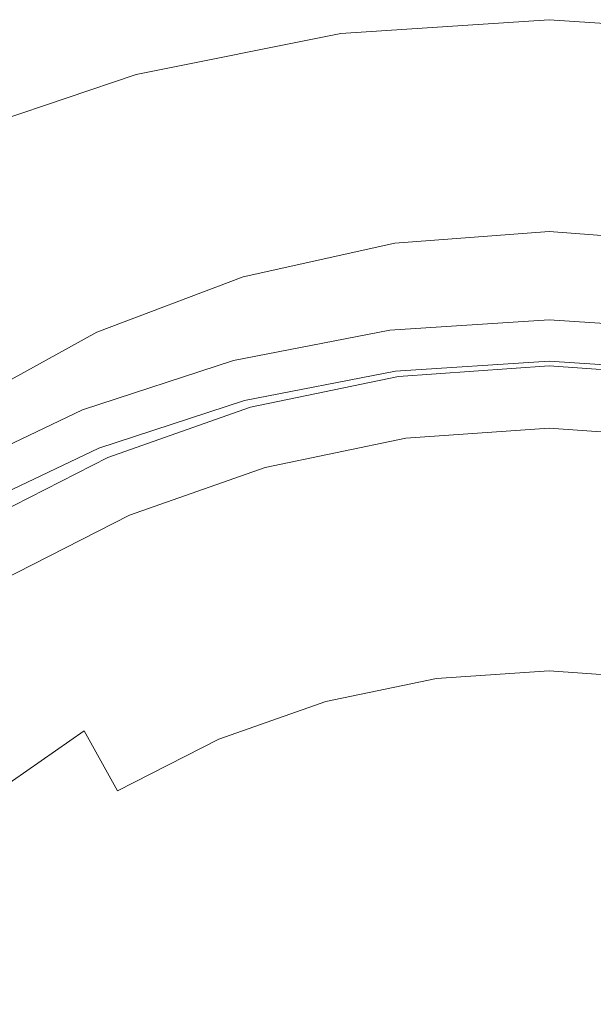
# Model space of a CAD drawing. Extents: x -27 to 27, y -151 to 27.
# Drawn here: x -9 to 1, y 10 to 27 of the extents above; entities that cross this region are included whole.
import ezdxf

# ---------------------------------------------------------------- set-up
doc = ezdxf.new("R2010")
doc.units = 0
doc.header["$LTSCALE"] = 500
doc.header["$MEASUREMENT"] = 0
doc.layers.add('FERRO_CHROM', color=7, linetype='Continuous')

msp = doc.modelspace()

# ---------------------------------------------------------------- linework, layer by layer
at = {"layer": 'FERRO_CHROM', "lineweight": 0}
for points, invisible_edges in [([(-3.347, 25.918, 11.075), (0.017, 26.147, 11.075), (0.017, 27.255, -0.067), (-3.545, 27.017, -0.067)], 11), ([(0.017, 27.255, -0.067), (0.017, -0.044, -0.067), (-3.545, 27.017, -0.067), (0.017, 27.255, -0.067)], 15), ([(3.381, 25.918, 11.075), (3.578, 27.017, -0.067), (0.017, 27.255, -0.067), (0.017, 26.147, 11.075)], 13), ([(3.578, 27.017, -0.067), (0.017, -0.044, -0.067), (0.017, 27.255, -0.067), (3.578, 27.017, -0.067)], 15), ([(-6.654, 25.247, 11.075), (-3.347, 25.918, 11.075), (-3.545, 27.017, -0.067), (-7.047, 26.317, -0.067)], 11), ([(-3.545, 27.017, -0.067), (0.017, -0.044, -0.067), (-7.047, 26.317, -0.067), (-3.545, 27.017, -0.067)], 15), ([(7.08, 26.317, -0.067), (0.017, -0.044, -0.067), (3.578, 27.017, -0.067), (7.08, 26.317, -0.067)], 15), ([(-6.654, 25.247, 11.075), (-7.047, 26.317, -0.067), (-10.429, 25.172, -0.067), (-9.849, 24.148, 11.075)], 13), ([(-7.047, 26.317, -0.067), (0.017, -0.044, -0.067), (-10.429, 25.172, -0.067), (-7.047, 26.317, -0.067)], 15), ([(10.463, 25.172, -0.067), (0.017, -0.044, -0.067), (7.08, 26.317, -0.067), (10.463, 25.172, -0.067)], 15), ([(-3.16, 24.853, 21.797), (0.017, 25.072, 21.797), (0.017, 26.147, 11.075), (-3.347, 25.918, 11.075)], 15), ([(3.194, 24.853, 21.797), (3.381, 25.918, 11.075), (0.017, 26.147, 11.075), (0.017, 25.072, 21.797)], 15), ([(-6.284, 24.209, 21.797), (-3.16, 24.853, 21.797), (-3.347, 25.918, 11.075), (-6.654, 25.247, 11.075)], 15), ([(-10.429, 25.172, -0.067), (0.017, -0.044, -0.067), (-13.633, 23.598, -0.067), (-10.429, 25.172, -0.067)], 15), ([(-6.284, 24.209, 21.797), (-6.654, 25.247, 11.075), (-9.849, 24.148, 11.075), (-9.302, 23.155, 21.797)], 15), ([(13.666, 23.598, -0.067), (0.017, -0.044, -0.067), (10.463, 25.172, -0.067), (13.666, 23.598, -0.067)], 15), ([(-3.16, 24.853, 21.797), (-2.996, 23.853, 31.681), (0.017, 24.064, 31.681), (0.017, 25.072, 21.797)], 15), ([(3.194, 24.853, 21.797), (0.017, 25.072, 21.797), (0.017, 24.064, 31.681), (3.029, 23.853, 31.681)], 15), ([(-6.284, 24.209, 21.797), (-5.957, 23.235, 31.681), (-2.996, 23.853, 31.681), (-3.16, 24.853, 21.797)], 15), ([(-6.284, 24.209, 21.797), (-9.302, 23.155, 21.797), (-8.818, 22.224, 31.681), (-5.957, 23.235, 31.681)], 15), ([(-2.695, 23.925, 276.119), (0.017, 24.126, 276.119), (0.017, 24.089, 274.894), (-2.704, 23.888, 274.894)], 15), ([(-2.704, 23.888, 274.894), (0.017, 24.089, 274.894), (0.017, 23.959, 273.414), (-2.704, 23.759, 273.414)], 15), ([(-2.695, 23.925, 276.119), (-2.67, 23.797, 277.081), (0.017, 23.998, 277.081), (0.017, 24.126, 276.119)], 15), ([(2.729, 23.925, 276.119), (2.737, 23.888, 274.894), (0.017, 24.089, 274.894), (0.017, 24.126, 276.119)], 15), ([(2.729, 23.925, 276.119), (0.017, 24.126, 276.119), (0.017, 23.998, 277.081), (2.704, 23.797, 277.081)], 15), ([(2.737, 23.888, 274.894), (2.737, 23.759, 273.414), (0.017, 23.959, 273.414), (0.017, 24.089, 274.894)], 15), ([(-5.362, 23.334, 276.119), (-2.695, 23.925, 276.119), (-2.704, 23.888, 274.894), (-5.378, 23.298, 274.894)], 15), ([(-5.362, 23.334, 276.119), (-5.313, 23.21, 277.081), (-2.67, 23.797, 277.081), (-2.695, 23.925, 276.119)], 15), ([(-2.996, 23.853, 31.681), (-2.864, 22.953, 40.791), (0.017, 23.155, 40.791), (0.017, 24.064, 31.681)], 15), ([(-2.704, 23.608, 271.685), (-2.704, 23.759, 273.414), (0.017, 23.959, 273.414), (0.017, 23.806, 271.685)], 15), ([(-2.67, 23.797, 277.081), (-2.621, 23.435, 277.773), (0.017, 23.632, 277.773), (0.017, 23.998, 277.081)], 13), ([(3.029, 23.853, 31.681), (0.017, 24.064, 31.681), (0.017, 23.155, 40.791), (2.897, 22.953, 40.791)], 15), ([(2.704, 23.797, 277.081), (0.017, 23.998, 277.081), (0.017, 23.632, 277.773), (2.654, 23.435, 277.773)], 11), ([(2.737, 23.608, 271.685), (0.017, 23.806, 271.685), (0.017, 23.959, 273.414), (2.737, 23.759, 273.414)], 15), ([(-5.957, 23.235, 31.681), (-5.696, 22.358, 40.791), (-2.864, 22.953, 40.791), (-2.996, 23.853, 31.681)], 15), ([(-5.378, 23.298, 274.894), (-2.704, 23.888, 274.894), (-2.704, 23.759, 273.414), (-5.378, 23.172, 273.414)], 15), ([(-5.378, 23.025, 271.685), (-5.378, 23.172, 273.414), (-2.704, 23.759, 273.414), (-2.704, 23.608, 271.685)], 15), ([(-5.313, 23.21, 277.081), (-5.214, 22.857, 277.773), (-2.621, 23.435, 277.773), (-2.67, 23.797, 277.081)], 13), ([(-2.704, 23.44, 269.769), (-2.704, 23.608, 271.685), (0.017, 23.806, 271.685), (0.017, 23.637, 269.769)], 15), ([(2.737, 23.44, 269.769), (0.017, 23.637, 269.769), (0.017, 23.806, 271.685), (2.737, 23.608, 271.685)], 15), ([(-13.633, 23.598, -0.067), (0.017, -0.044, -0.067), (-16.598, 21.61, -0.067), (-13.633, 23.598, -0.067)], 15), ([(-5.378, 22.862, 269.769), (-5.378, 23.025, 271.685), (-2.704, 23.608, 271.685), (-2.704, 23.44, 269.769)], 15), ([(-2.704, 23.44, 269.769), (0.017, 23.637, 269.769), (0.017, 23.408, 267.721), (-2.698, 23.214, 267.721)], 15), ([(-2.538, 22.766, 278.188), (0.017, 22.957, 278.188), (0.017, 23.632, 277.773), (-2.621, 23.435, 277.773)], 15), ([(2.737, 23.44, 269.769), (2.731, 23.214, 267.721), (0.017, 23.408, 267.721), (0.017, 23.637, 269.769)], 15), ([(2.571, 22.766, 278.188), (2.654, 23.435, 277.773), (0.017, 23.632, 277.773), (0.017, 22.957, 278.188)], 15), ([(16.632, 21.61, -0.067), (0.017, -0.044, -0.067), (13.666, 23.598, -0.067), (16.632, 21.61, -0.067)], 15), ([(-5.378, 22.862, 269.769), (-2.704, 23.44, 269.769), (-2.698, 23.214, 267.721), (-5.367, 22.642, 267.721)], 15), ([(-5.049, 22.205, 278.188), (-2.538, 22.766, 278.188), (-2.621, 23.435, 277.773), (-5.214, 22.857, 277.773)], 15), ([(-2.698, 23.214, 267.721), (0.017, 23.408, 267.721), (0.017, 23.224, 265.627), (-2.698, 23.031, 265.627)], 15), ([(2.731, 23.214, 267.721), (2.731, 23.031, 265.627), (0.017, 23.224, 265.627), (0.017, 23.408, 267.721)], 15), ([(-5.362, 23.334, 276.119), (-5.378, 23.298, 274.894), (-7.962, 22.333, 274.894), (-7.938, 22.367, 276.119)], 15), ([(-5.378, 23.298, 274.894), (-5.378, 23.172, 273.414), (-7.962, 22.212, 273.414), (-7.962, 22.333, 274.894)], 15), ([(-5.362, 23.334, 276.119), (-7.938, 22.367, 276.119), (-7.865, 22.248, 277.081), (-5.313, 23.21, 277.081)], 15), ([(-9.302, 23.155, 21.797), (-12.159, 21.707, 21.797), (-11.528, 20.834, 31.681), (-8.818, 22.224, 31.681)], 15), ([(-5.957, 23.235, 31.681), (-8.818, 22.224, 31.681), (-8.432, 21.385, 40.791), (-5.696, 22.358, 40.791)], 15), ([(-5.378, 23.025, 271.685), (-7.962, 22.071, 271.685), (-7.962, 22.212, 273.414), (-5.378, 23.172, 273.414)], 15), ([(-5.313, 23.21, 277.081), (-7.865, 22.248, 277.081), (-7.719, 21.911, 277.773), (-5.214, 22.857, 277.773)], 11), ([(-5.367, 22.642, 267.721), (-2.698, 23.214, 267.721), (-2.698, 23.031, 265.627), (-5.367, 22.464, 265.627)], 15), ([(-2.776, 22.184, 48.548), (0.017, 22.38, 48.548), (0.017, 23.155, 40.791), (-2.864, 22.953, 40.791)], 15), ([(-2.698, 22.848, 263.527), (-2.698, 23.031, 265.627), (0.017, 23.224, 265.627), (0.017, 23.039, 263.527)], 15), ([(2.731, 22.848, 263.527), (0.017, 23.039, 263.527), (0.017, 23.224, 265.627), (2.731, 23.031, 265.627)], 15), ([(2.81, 22.184, 48.548), (2.897, 22.953, 40.791), (0.017, 23.155, 40.791), (0.017, 22.38, 48.548)], 15), ([(-5.378, 22.862, 269.769), (-7.962, 21.915, 269.769), (-7.962, 22.071, 271.685), (-5.378, 23.025, 271.685)], 15), ([(-5.522, 21.61, 48.548), (-2.776, 22.184, 48.548), (-2.864, 22.953, 40.791), (-5.696, 22.358, 40.791)], 15), ([(-5.367, 22.285, 263.527), (-5.367, 22.464, 265.627), (-2.698, 23.031, 265.627), (-2.698, 22.848, 263.527)], 15), ([(-2.698, 22.593, 260.926), (-2.698, 22.848, 263.527), (0.017, 23.039, 263.527), (0.017, 22.781, 260.932)], 15), ([(-2.422, 21.802, 278.396), (0.017, 21.985, 278.396), (0.017, 22.957, 278.188), (-2.538, 22.766, 278.188)], 15), ([(2.731, 22.593, 260.926), (0.017, 22.781, 260.932), (0.017, 23.039, 263.527), (2.731, 22.848, 263.527)], 15), ([(2.456, 21.802, 278.396), (2.571, 22.766, 278.188), (0.017, 22.957, 278.188), (0.017, 21.985, 278.396)], 15), ([(-5.378, 22.862, 269.769), (-5.367, 22.642, 267.721), (-7.945, 21.705, 267.721), (-7.962, 21.915, 269.769)], 15), ([(-5.049, 22.205, 278.188), (-5.214, 22.857, 277.773), (-7.719, 21.911, 277.773), (-7.476, 21.288, 278.188)], 15), ([(-5.367, 22.04, 260.909), (-5.367, 22.285, 263.527), (-2.698, 22.848, 263.527), (-2.698, 22.593, 260.926)], 15), ([(-4.82, 21.266, 278.396), (-2.422, 21.802, 278.396), (-2.538, 22.766, 278.188), (-5.049, 22.205, 278.188)], 15), ([(0.017, 22.781, 260.932), (0.017, 22.121, 255.249), (-2.704, 21.945, 255.203), (-2.698, 22.593, 260.926)], 15), ([(2.731, 22.593, 260.926), (2.737, 21.945, 255.203), (0.017, 22.121, 255.249), (0.017, 22.781, 260.932)], 15), ([(-5.367, 22.642, 267.721), (-5.367, 22.464, 265.627), (-7.945, 21.534, 265.627), (-7.945, 21.705, 267.721)], 15), ([(-2.698, 22.593, 260.926), (-2.704, 21.945, 255.203), (-5.378, 21.427, 255.069), (-5.367, 22.04, 260.909)], 15), ([(-5.367, 22.285, 263.527), (-7.945, 21.364, 263.527), (-7.945, 21.534, 265.627), (-5.367, 22.464, 265.627)], 15), ([(-7.938, 22.367, 276.119), (-7.962, 22.333, 274.894), (-10.409, 21.006, 274.894), (-10.377, 21.038, 276.119)], 15), ([(-7.962, 22.333, 274.894), (-7.962, 22.212, 273.414), (-10.409, 20.893, 273.414), (-10.409, 21.006, 274.894)], 15), ([(-7.938, 22.367, 276.119), (-10.377, 21.038, 276.119), (-10.282, 20.926, 277.081), (-7.865, 22.248, 277.081)], 15), ([(-7.865, 22.248, 277.081), (-10.282, 20.926, 277.081), (-10.091, 20.61, 277.773), (-7.719, 21.911, 277.773)], 11), ([(-5.522, 21.61, 48.548), (-5.696, 22.358, 40.791), (-8.432, 21.385, 40.791), (-8.174, 20.669, 48.548)], 15), ([(-5.367, 22.04, 260.909), (-7.945, 21.134, 260.882), (-7.945, 21.364, 263.527), (-5.367, 22.285, 263.527)], 15), ([(-2.721, 21.547, 54.901), (0.017, 21.737, 54.901), (0.017, 22.38, 48.548), (-2.776, 22.184, 48.548)], 15), ([(2.755, 21.547, 54.901), (2.81, 22.184, 48.548), (0.017, 22.38, 48.548), (0.017, 21.737, 54.901)], 15), ([(-8.818, 22.224, 31.681), (-11.528, 20.834, 31.681), (-11.023, 20.047, 40.791), (-8.432, 21.385, 40.791)], 15), ([(-7.962, 22.071, 271.685), (-10.409, 20.761, 271.685), (-10.409, 20.893, 273.414), (-7.962, 22.212, 273.414)], 15), ([(-7.962, 21.915, 269.769), (-10.409, 20.614, 269.769), (-10.409, 20.761, 271.685), (-7.962, 22.071, 271.685)], 15), ([(-4.82, 21.266, 278.396), (-5.049, 22.205, 278.188), (-7.476, 21.288, 278.188), (-7.137, 20.389, 278.396)], 15), ([(-5.414, 20.989, 54.901), (-2.721, 21.547, 54.901), (-2.776, 22.184, 48.548), (-5.522, 21.61, 48.548)], 15), ([(-2.704, 21.945, 255.203), (0.017, 22.121, 255.249), (0.017, 21.415, 255.066), (-2.608, 21.245, 255.022)], 10), ([(0.017, 22.121, 255.249), (2.737, 21.945, 255.203), (2.642, 21.245, 255.022), (0.017, 21.415, 255.066)], 10), ([(-7.962, 21.915, 269.769), (-7.945, 21.705, 267.721), (-10.386, 20.416, 267.721), (-10.409, 20.614, 269.769)], 15), ([(-7.476, 21.288, 278.188), (-7.719, 21.911, 277.773), (-10.091, 20.61, 277.773), (-9.773, 20.026, 278.188)], 15), ([(-5.367, 22.04, 260.909), (-5.378, 21.427, 255.069), (-7.962, 20.581, 254.85), (-7.945, 21.134, 260.882)], 15), ([(-5.378, 21.427, 255.069), (-2.704, 21.945, 255.203), (-2.608, 21.245, 255.022), (-5.19, 20.745, 254.893)], 10), ([(-2.582, 21.711, 241.105), (-2.587, 21.619, 242.703), (0.017, 21.801, 242.703), (0.017, 21.892, 241.105)], 15), ([(-2.582, 21.711, 241.105), (0.017, 21.892, 241.105), (0.017, 21.876, 237.988), (-2.572, 21.695, 237.988)], 15), ([(-2.422, 21.802, 278.396), (-2.275, 20.554, 278.465), (0.017, 20.726, 278.465), (0.017, 21.985, 278.396)], 15), ([(2.456, 21.802, 278.396), (0.017, 21.985, 278.396), (0.017, 20.726, 278.465), (2.308, 20.554, 278.465)], 15), ([(2.615, 21.711, 241.105), (2.605, 21.695, 237.988), (0.017, 21.876, 237.988), (0.017, 21.892, 241.105)], 15), ([(2.615, 21.711, 241.105), (0.017, 21.892, 241.105), (0.017, 21.801, 242.703), (2.621, 21.619, 242.703)], 15), ([(-4.82, 21.266, 278.396), (-4.528, 20.051, 278.465), (-2.275, 20.554, 278.465), (-2.422, 21.802, 278.396)], 15), ([(-2.721, 21.547, 54.901), (-2.689, 21.038, 60.32), (0.017, 21.224, 60.32), (0.017, 21.737, 54.901)], 15), ([(-2.587, 21.619, 242.703), (-2.581, 21.43, 243.401), (0.017, 21.611, 243.401), (0.017, 21.801, 242.703)], 15), ([(-2.572, 21.695, 237.988), (0.017, 21.876, 237.988), (0.017, 21.743, 232.732), (-2.564, 21.563, 232.732)], 15), ([(-2.565, 21.304, 224.716), (-2.564, 21.563, 232.732), (0.017, 21.743, 232.732), (0.017, 21.482, 224.716)], 15), ([(2.605, 21.695, 237.988), (2.598, 21.563, 232.732), (0.017, 21.743, 232.732), (0.017, 21.876, 237.988)], 15), ([(2.621, 21.619, 242.703), (0.017, 21.801, 242.703), (0.017, 21.611, 243.401), (2.615, 21.43, 243.401)], 15), ([(2.598, 21.304, 224.716), (0.017, 21.482, 224.716), (0.017, 21.743, 232.732), (2.598, 21.563, 232.732)], 15), ([(2.755, 21.547, 54.901), (0.017, 21.737, 54.901), (0.017, 21.224, 60.32), (2.723, 21.038, 60.32)], 15), ([(-16.598, 21.61, -0.067), (0.017, -0.044, -0.067), (-19.281, 19.253, -0.067), (-16.598, 21.61, -0.067)], 15), ([(-7.945, 21.705, 267.721), (-7.945, 21.534, 265.627), (-10.386, 20.256, 265.627), (-10.386, 20.416, 267.721)], 15), ([(-5.414, 20.989, 54.901), (-5.522, 21.61, 48.548), (-8.174, 20.669, 48.548), (-8.014, 20.075, 54.901)], 15), ([(-5.137, 21.178, 241.105), (-5.147, 21.086, 242.703), (-2.587, 21.619, 242.703), (-2.582, 21.711, 241.105)], 15), ([(-5.147, 21.086, 242.703), (-5.135, 20.899, 243.401), (-2.581, 21.43, 243.401), (-2.587, 21.619, 242.703)], 15), ([(-5.137, 21.178, 241.105), (-2.582, 21.711, 241.105), (-2.572, 21.695, 237.988), (-5.117, 21.165, 237.988)], 15), ([(-5.117, 21.165, 237.988), (-2.572, 21.695, 237.988), (-2.564, 21.563, 232.732), (-5.102, 21.036, 232.732)], 15), ([(-5.103, 20.779, 224.716), (-5.102, 21.036, 232.732), (-2.564, 21.563, 232.732), (-2.565, 21.304, 224.716)], 15), ([(-2.557, 21.155, 243.82), (0.017, 21.334, 243.82), (0.017, 21.611, 243.401), (-2.581, 21.43, 243.401)], 15), ([(2.59, 21.155, 243.82), (2.615, 21.43, 243.401), (0.017, 21.611, 243.401), (0.017, 21.334, 243.82)], 15), ([(19.314, 19.253, -0.067), (0.017, -0.044, -0.067), (16.632, 21.61, -0.067), (19.314, 19.253, -0.067)], 15), ([(-7.945, 21.364, 263.527), (-10.386, 20.096, 263.527), (-10.386, 20.256, 265.627), (-7.945, 21.534, 265.627)], 15), ([(-7.962, 20.581, 254.85), (-5.378, 21.427, 255.069), (-5.19, 20.745, 254.893), (-7.683, 19.928, 254.681)], 10), ([(-5.414, 20.989, 54.901), (-5.35, 20.493, 60.32), (-2.689, 21.038, 60.32), (-2.721, 21.547, 54.901)], 15), ([(-5.087, 20.629, 243.82), (-2.557, 21.155, 243.82), (-2.581, 21.43, 243.401), (-5.135, 20.899, 243.401)], 15), ([(-2.608, 21.245, 255.022), (0.017, 21.415, 255.066), (0.017, 20.694, 266.659), (-2.543, 20.523, 266.659)], 15), ([(-2.572, 20.981, 215.112), (-2.565, 21.304, 224.716), (0.017, 21.482, 224.716), (0.017, 21.159, 215.112)], 15), ([(2.606, 20.981, 215.112), (0.017, 21.159, 215.112), (0.017, 21.482, 224.716), (2.598, 21.304, 224.716)], 15), ([(0.017, 21.415, 255.066), (2.642, 21.245, 255.022), (2.576, 20.523, 266.659), (0.017, 20.694, 266.659)], 15), ([(-8.174, 20.669, 48.548), (-8.432, 21.385, 40.791), (-11.023, 20.047, 40.791), (-10.686, 19.376, 48.548)], 15), ([(-7.945, 21.134, 260.882), (-10.386, 19.887, 260.844), (-10.386, 20.096, 263.527), (-7.945, 21.364, 263.527)], 15), ([(-7.137, 20.389, 278.396), (-7.476, 21.288, 278.188), (-9.773, 20.026, 278.188), (-9.331, 19.184, 278.396)], 15), ([(-4.82, 21.266, 278.396), (-7.137, 20.389, 278.396), (-6.704, 19.226, 278.465), (-4.528, 20.051, 278.465)], 15), ([(-5.19, 20.745, 254.893), (-2.608, 21.245, 255.022), (-2.543, 20.523, 266.659), (-5.06, 20.02, 266.659)], 15), ([(-5.118, 20.46, 215.112), (-5.103, 20.779, 224.716), (-2.565, 21.304, 224.716), (-2.572, 20.981, 215.112)], 15), ([(-2.689, 21.038, 60.32), (-2.669, 20.657, 65.274), (0.017, 20.839, 65.274), (0.017, 21.224, 60.32)], 15), ([(-2.522, 20.838, 244.035), (0.017, 21.015, 244.035), (0.017, 21.334, 243.82), (-2.557, 21.155, 243.82)], 11), ([(2.555, 20.838, 244.035), (2.59, 21.155, 243.82), (0.017, 21.334, 243.82), (0.017, 21.015, 244.035)], 13), ([(2.723, 21.038, 60.32), (0.017, 21.224, 60.32), (0.017, 20.839, 65.274), (2.703, 20.657, 65.274)], 15), ([(-7.945, 21.134, 260.882), (-7.962, 20.581, 254.85), (-10.409, 19.417, 254.549), (-10.386, 19.887, 260.844)], 15), ([(-5.137, 21.178, 241.105), (-7.605, 20.306, 241.105), (-7.62, 20.214, 242.703), (-5.147, 21.086, 242.703)], 15), ([(-5.147, 21.086, 242.703), (-7.62, 20.214, 242.703), (-7.602, 20.031, 243.401), (-5.135, 20.899, 243.401)], 15), ([(-5.137, 21.178, 241.105), (-5.117, 21.165, 237.988), (-7.576, 20.297, 237.988), (-7.605, 20.306, 241.105)], 15), ([(-5.117, 21.165, 237.988), (-5.102, 21.036, 232.732), (-7.553, 20.172, 232.732), (-7.576, 20.297, 237.988)], 15), ([(-5.018, 20.32, 244.035), (-2.522, 20.838, 244.035), (-2.557, 21.155, 243.82), (-5.087, 20.629, 243.82)], 11), ([(-2.572, 20.981, 215.112), (0.017, 21.159, 215.112), (0.017, 20.836, 205.093), (-2.585, 20.659, 205.093)], 15), ([(2.606, 20.981, 215.112), (2.618, 20.659, 205.093), (0.017, 20.836, 205.093), (0.017, 21.159, 215.112)], 15), ([(-5.414, 20.989, 54.901), (-8.014, 20.075, 54.901), (-7.92, 19.602, 60.32), (-5.35, 20.493, 60.32)], 15), ([(-5.087, 20.629, 243.82), (-5.135, 20.899, 243.401), (-7.602, 20.031, 243.401), (-7.531, 19.77, 243.82)], 15), ([(-5.103, 20.779, 224.716), (-7.555, 19.922, 224.716), (-7.553, 20.172, 232.732), (-5.102, 21.036, 232.732)], 15), ([(-5.35, 20.493, 60.32), (-5.31, 20.123, 65.274), (-2.669, 20.657, 65.274), (-2.689, 21.038, 60.32)], 15), ([(-5.118, 20.46, 215.112), (-2.572, 20.981, 215.112), (-2.585, 20.659, 205.093), (-5.143, 20.14, 205.093)], 15), ([(-2.522, 20.838, 244.035), (-2.484, 20.526, 244.122), (0.017, 20.7, 244.122), (0.017, 21.015, 244.035)], 15), ([(2.555, 20.838, 244.035), (0.017, 21.015, 244.035), (0.017, 20.7, 244.122), (2.518, 20.526, 244.122)], 15), ([(-7.683, 19.928, 254.681), (-5.19, 20.745, 254.893), (-5.06, 20.02, 266.659), (-7.491, 19.197, 266.659)], 15), ([(-5.118, 20.46, 215.112), (-7.577, 19.607, 215.112), (-7.555, 19.922, 224.716), (-5.103, 20.779, 224.716)], 15), ([(-5.018, 20.32, 244.035), (-4.943, 20.016, 244.122), (-2.484, 20.526, 244.122), (-2.522, 20.838, 244.035)], 15), ([(-2.65, 20.403, 70.232), (0.017, 20.582, 70.232), (0.017, 20.839, 65.274), (-2.669, 20.657, 65.274)], 15), ([(-2.585, 20.659, 205.093), (0.017, 20.836, 205.093), (0.017, 20.579, 195.828), (-2.6, 20.402, 195.828)], 15), ([(-2.275, 20.554, 278.465), (-2.096, 19.033, 278.465), (0.017, 19.191, 278.465), (0.017, 20.726, 278.465)], 15), ([(2.684, 20.403, 70.232), (2.703, 20.657, 65.274), (0.017, 20.839, 65.274), (0.017, 20.582, 70.232)], 15), ([(2.618, 20.659, 205.093), (2.633, 20.402, 195.828), (0.017, 20.579, 195.828), (0.017, 20.836, 205.093)], 15), ([(2.308, 20.554, 278.465), (0.017, 20.726, 278.465), (0.017, 19.191, 278.465), (2.129, 19.033, 278.465)], 15), ([(-8.014, 20.075, 54.901), (-8.174, 20.669, 48.548), (-10.686, 19.376, 48.548), (-10.477, 18.819, 54.901)], 15), ([(-10.409, 19.417, 254.549), (-7.962, 20.581, 254.85), (-7.683, 19.928, 254.681), (-10.044, 18.805, 254.39)], 10), ([(-5.018, 20.32, 244.035), (-5.087, 20.629, 243.82), (-7.531, 19.77, 243.82), (-7.429, 19.472, 244.035)], 13), ([(-5.273, 19.876, 70.232), (-2.65, 20.403, 70.232), (-2.669, 20.657, 65.274), (-5.31, 20.123, 65.274)], 15), ([(-5.143, 20.14, 205.093), (-2.585, 20.659, 205.093), (-2.6, 20.402, 195.828), (-5.173, 19.884, 195.828)], 15), ([(-4.528, 20.051, 278.465), (-4.173, 18.568, 278.465), (-2.096, 19.033, 278.465), (-2.275, 20.554, 278.465)], 15), ([(-2.633, 20.275, 75.731), (0.017, 20.452, 75.731), (0.017, 20.582, 70.232), (-2.65, 20.403, 70.232)], 15), ([(-2.616, 20.274, 188.491), (-2.6, 20.402, 195.828), (0.017, 20.579, 195.828), (0.017, 20.451, 188.491)], 15), ([(0.017, 20.694, 266.659), (0.017, 1.074, 266.659), (-2.543, 20.523, 266.659), (0.017, 20.694, 266.659)], 15), ([(-2.484, 20.526, 244.122), (-2.451, 20.264, 244.157), (0.017, 20.436, 244.157), (0.017, 20.7, 244.122)], 15), ([(2.518, 20.526, 244.122), (0.017, 20.7, 244.122), (0.017, 20.436, 244.157), (2.484, 20.264, 244.157)], 15), ([(2.576, 20.523, 266.659), (0.017, 1.074, 266.659), (0.017, 20.694, 266.659), (2.576, 20.523, 266.659)], 15), ([(2.666, 20.275, 75.731), (2.684, 20.403, 70.232), (0.017, 20.582, 70.232), (0.017, 20.452, 75.731)], 15), ([(2.649, 20.274, 188.491), (0.017, 20.451, 188.491), (0.017, 20.579, 195.828), (2.633, 20.402, 195.828)], 15), ([(-7.137, 20.389, 278.396), (-9.331, 19.184, 278.396), (-8.765, 18.093, 278.465), (-6.704, 19.226, 278.465)], 15), ([(-5.35, 20.493, 60.32), (-7.92, 19.602, 60.32), (-7.861, 19.249, 65.274), (-5.31, 20.123, 65.274)], 15), ([(-5.118, 20.46, 215.112), (-5.143, 20.14, 205.093), (-7.614, 19.291, 205.093), (-7.577, 19.607, 215.112)], 15), ([(-5.238, 19.753, 75.731), (-2.633, 20.275, 75.731), (-2.65, 20.403, 70.232), (-5.273, 19.876, 70.232)], 15), ([(-5.204, 19.756, 188.491), (-5.173, 19.884, 195.828), (-2.6, 20.402, 195.828), (-2.616, 20.274, 188.491)], 15), ([(-2.543, 20.523, 266.659), (0.017, 1.074, 266.659), (-5.06, 20.02, 266.659), (-2.543, 20.523, 266.659)], 15), ([(-4.943, 20.016, 244.122), (-4.877, 19.761, 244.157), (-2.451, 20.264, 244.157), (-2.484, 20.526, 244.122)], 15), ([(-2.633, 20.275, 75.731), (-2.576, 19.847, 87.487), (0.016, 20.021, 87.487), (0.017, 20.452, 75.731)], 15), ([(-2.564, 19.846, 167.108), (-2.616, 20.274, 188.491), (0.017, 20.451, 188.491), (0.016, 20.02, 167.108)], 15), ([(-2.43, 20.098, 244.215), (0.017, 20.268, 244.215), (0.017, 20.436, 244.157), (-2.451, 20.264, 244.157)], 15), ([(2.666, 20.275, 75.731), (0.017, 20.452, 75.731), (0.016, 20.021, 87.487), (2.608, 19.847, 87.487)], 15), ([(2.596, 19.846, 167.108), (0.016, 20.02, 167.108), (0.017, 20.451, 188.491), (2.649, 20.274, 188.491)], 15), ([(5.093, 20.02, 266.659), (0.017, 1.074, 266.659), (2.576, 20.523, 266.659), (5.093, 20.02, 266.659)], 15), ([(2.463, 20.098, 244.215), (2.484, 20.264, 244.157), (0.017, 20.436, 244.157), (0.017, 20.268, 244.215)], 15), ([(-7.605, 20.306, 241.105), (-9.943, 19.108, 241.105), (-9.963, 19.014, 242.703), (-7.62, 20.214, 242.703)], 15), ([(-7.62, 20.214, 242.703), (-9.963, 19.014, 242.703), (-9.939, 18.836, 243.401), (-7.602, 20.031, 243.401)], 15), ([(-7.605, 20.306, 241.105), (-7.576, 20.297, 237.988), (-9.905, 19.103, 237.988), (-9.943, 19.108, 241.105)], 15), ([(-7.576, 20.297, 237.988), (-7.553, 20.172, 232.732), (-9.874, 18.986, 232.732), (-9.905, 19.103, 237.988)], 15), ([(-5.018, 20.32, 244.035), (-7.429, 19.472, 244.035), (-7.318, 19.181, 244.122), (-4.943, 20.016, 244.122)], 15), ([(-5.238, 19.753, 75.731), (-5.124, 19.336, 87.487), (-2.576, 19.847, 87.487), (-2.633, 20.275, 75.731)], 15), ([(-5.1, 19.338, 167.108), (-5.204, 19.756, 188.491), (-2.616, 20.274, 188.491), (-2.564, 19.846, 167.108)], 15), ([(-4.836, 19.599, 244.215), (-2.43, 20.098, 244.215), (-2.451, 20.264, 244.157), (-4.877, 19.761, 244.157)], 15), ([(-2.417, 19.993, 244.338), (0.017, 20.162, 244.338), (0.017, 20.268, 244.215), (-2.43, 20.098, 244.215)], 11), ([(2.45, 19.993, 244.338), (2.463, 20.098, 244.215), (0.017, 20.268, 244.215), (0.017, 20.162, 244.338)], 13), ([(-8.014, 20.075, 54.901), (-10.477, 18.819, 54.901), (-10.355, 18.377, 60.32), (-7.92, 19.602, 60.32)], 15), ([(-7.555, 19.922, 224.716), (-9.877, 18.742, 224.716), (-9.874, 18.986, 232.732), (-7.553, 20.172, 232.732)], 15), ([(-5.273, 19.876, 70.232), (-5.31, 20.123, 65.274), (-7.861, 19.249, 65.274), (-7.806, 19.014, 70.232)], 15), ([(-5.143, 20.14, 205.093), (-5.173, 19.884, 195.828), (-7.658, 19.037, 195.828), (-7.614, 19.291, 205.093)], 15), ([(-4.528, 20.051, 278.465), (-6.704, 19.226, 278.465), (-6.179, 17.809, 278.465), (-4.173, 18.568, 278.465)], 15), ([(-4.809, 19.496, 244.338), (-2.417, 19.993, 244.338), (-2.43, 20.098, 244.215), (-4.836, 19.599, 244.215)], 11), ([(-2.417, 19.993, 244.338), (-2.406, 19.913, 244.57), (0.017, 20.081, 244.57), (0.017, 20.162, 244.338)], 15), ([(-2.406, 19.913, 244.57), (-2.395, 19.822, 244.951), (0.017, 19.99, 244.951), (0.017, 20.081, 244.57)], 15), ([(2.45, 19.993, 244.338), (0.017, 20.162, 244.338), (0.017, 20.081, 244.57), (2.44, 19.913, 244.57)], 15), ([(2.44, 19.913, 244.57), (0.017, 20.081, 244.57), (0.017, 19.99, 244.951), (2.429, 19.822, 244.951)], 15), ([(-10.044, 18.805, 254.39), (-7.683, 19.928, 254.681), (-7.491, 19.197, 266.659), (-9.793, 18.065, 266.659)], 15), ([(-7.531, 19.77, 243.82), (-7.602, 20.031, 243.401), (-9.939, 18.836, 243.401), (-9.846, 18.588, 243.82)], 15), ([(-7.577, 19.607, 215.112), (-9.906, 18.434, 215.112), (-9.877, 18.742, 224.716), (-7.555, 19.922, 224.716)], 15), ([(-5.238, 19.753, 75.731), (-5.273, 19.876, 70.232), (-7.806, 19.014, 70.232), (-7.754, 18.9, 75.731)], 15), ([(-5.204, 19.756, 188.491), (-7.705, 18.907, 188.491), (-7.658, 19.037, 195.828), (-5.173, 19.884, 195.828)], 15), ([(-5.06, 20.02, 266.659), (0.017, 1.074, 266.659), (-7.491, 19.197, 266.659), (-5.06, 20.02, 266.659)], 15), ([(-4.943, 20.016, 244.122), (-7.318, 19.181, 244.122), (-7.221, 18.937, 244.157), (-4.877, 19.761, 244.157)], 15), ([(-4.809, 19.496, 244.338), (-4.789, 19.418, 244.57), (-2.406, 19.913, 244.57), (-2.417, 19.993, 244.338)], 15), ([(-4.789, 19.418, 244.57), (-4.766, 19.33, 244.951), (-2.395, 19.822, 244.951), (-2.406, 19.913, 244.57)], 15), ([(-2.573, 19.847, 111.206), (0.016, 20.02, 111.206), (0.016, 20.021, 87.487), (-2.576, 19.847, 87.487)], 15), ([(-2.57, 19.847, 124.619), (0.016, 20.02, 124.619), (0.016, 20.02, 111.206), (-2.573, 19.847, 111.206)], 15), ([(-2.567, 19.846, 145.864), (0.016, 20.02, 145.864), (0.016, 20.02, 124.619), (-2.57, 19.847, 124.619)], 15), ([(-2.564, 19.846, 167.108), (0.016, 20.02, 167.108), (0.016, 20.02, 145.864), (-2.567, 19.846, 145.864)], 15), ([(-2.378, 19.687, 245.525), (0.017, 19.853, 245.525), (0.017, 19.99, 244.951), (-2.395, 19.822, 244.951)], 15), ([(0.016, 20.02, 111.206), (2.605, 19.847, 111.206), (2.608, 19.847, 87.487), (0.016, 20.021, 87.487)], 15), ([(0.016, 20.02, 167.108), (2.596, 19.846, 167.108), (2.599, 19.846, 145.864), (0.016, 20.02, 145.864)], 15), ([(0.016, 20.02, 145.864), (2.599, 19.846, 145.864), (2.602, 19.847, 124.619), (0.016, 20.02, 124.619)], 15), ([(0.016, 20.02, 124.619), (2.602, 19.847, 124.619), (2.605, 19.847, 111.206), (0.016, 20.02, 111.206)], 15), ([(7.524, 19.197, 266.659), (0.017, 1.074, 266.659), (5.093, 20.02, 266.659), (7.524, 19.197, 266.659)], 15), ([(2.411, 19.687, 245.525), (2.429, 19.822, 244.951), (0.017, 19.99, 244.951), (0.017, 19.853, 245.525)], 15), ([(-7.429, 19.472, 244.035), (-7.531, 19.77, 243.82), (-9.846, 18.588, 243.82), (-9.713, 18.307, 244.035)], 13), ([(-5.238, 19.753, 75.731), (-7.754, 18.9, 75.731), (-7.586, 18.501, 87.487), (-5.124, 19.336, 87.487)], 15), ([(-5.1, 19.338, 167.108), (-7.551, 18.506, 167.108), (-7.705, 18.907, 188.491), (-5.204, 19.756, 188.491)], 15), ([(-4.836, 19.599, 244.215), (-4.877, 19.761, 244.157), (-7.221, 18.937, 244.157), (-7.159, 18.782, 244.215)], 15), ([(-5.118, 19.337, 111.206), (-2.573, 19.847, 111.206), (-2.576, 19.847, 87.487), (-5.124, 19.336, 87.487)], 15), ([(-5.112, 19.337, 124.619), (-2.57, 19.847, 124.619), (-2.573, 19.847, 111.206), (-5.118, 19.337, 111.206)], 15), ([(-5.106, 19.338, 145.864), (-2.567, 19.846, 145.864), (-2.57, 19.847, 124.619), (-5.112, 19.337, 124.619)], 15), ([(-5.1, 19.338, 167.108), (-2.564, 19.846, 167.108), (-2.567, 19.846, 145.864), (-5.106, 19.338, 145.864)], 15), ([(-4.732, 19.198, 245.525), (-2.378, 19.687, 245.525), (-2.395, 19.822, 244.951), (-4.766, 19.33, 244.951)], 15), ([(-2.351, 19.473, 246.285), (0.017, 19.638, 246.285), (0.017, 19.853, 245.525), (-2.378, 19.687, 245.525)], 15), ([(2.384, 19.473, 246.285), (2.411, 19.687, 245.525), (0.017, 19.853, 245.525), (0.017, 19.638, 246.285)], 15), ([(-7.92, 19.602, 60.32), (-10.355, 18.377, 60.32), (-10.278, 18.047, 65.274), (-7.861, 19.249, 65.274)], 15), ([(-7.577, 19.607, 215.112), (-7.614, 19.291, 205.093), (-9.954, 18.123, 205.093), (-9.906, 18.434, 215.112)], 15), ([(-4.809, 19.496, 244.338), (-4.836, 19.599, 244.215), (-7.159, 18.782, 244.215), (-7.12, 18.684, 244.338)], 13), ([(-4.678, 18.99, 246.285), (-2.351, 19.473, 246.285), (-2.378, 19.687, 245.525), (-4.732, 19.198, 245.525)], 15), ([(-2.351, 19.473, 246.285), (-2.31, 19.149, 247.225), (0.017, 19.311, 247.225), (0.017, 19.638, 246.285)], 15), ([(2.384, 19.473, 246.285), (0.017, 19.638, 246.285), (0.017, 19.311, 247.225), (2.343, 19.149, 247.225)], 15), ([(-7.429, 19.472, 244.035), (-9.713, 18.307, 244.035), (-9.568, 18.033, 244.122), (-7.318, 19.181, 244.122)], 15), ([(-4.809, 19.496, 244.338), (-7.12, 18.684, 244.338), (-7.09, 18.609, 244.57), (-4.789, 19.418, 244.57)], 15), ([(-4.789, 19.418, 244.57), (-7.09, 18.609, 244.57), (-7.057, 18.525, 244.951), (-4.766, 19.33, 244.951)], 15), ([(-4.678, 18.99, 246.285), (-4.597, 18.674, 247.225), (-2.31, 19.149, 247.225), (-2.351, 19.473, 246.285)], 15), ([(-19.281, 19.253, -0.067), (0.017, -0.044, -0.067), (-21.638, 16.571, -0.067), (-19.281, 19.253, -0.067)], 15), ([(-7.806, 19.014, 70.232), (-7.861, 19.249, 65.274), (-10.278, 18.047, 65.274), (-10.205, 17.829, 70.232)], 15), ([(-7.614, 19.291, 205.093), (-7.658, 19.037, 195.828), (-10.012, 17.871, 195.828), (-9.954, 18.123, 205.093)], 15), ([(-7.491, 19.197, 266.659), (0.017, 1.074, 266.659), (-9.793, 18.065, 266.659), (-7.491, 19.197, 266.659)], 15), ([(-6.704, 19.226, 278.465), (-8.765, 18.093, 278.465), (-8.079, 16.764, 278.465), (-6.179, 17.809, 278.465)], 15), ([(-7.577, 18.503, 111.206), (-5.118, 19.337, 111.206), (-5.124, 19.336, 87.487), (-7.586, 18.501, 87.487)], 15), ([(-7.568, 18.504, 124.619), (-5.112, 19.337, 124.619), (-5.118, 19.337, 111.206), (-7.577, 18.503, 111.206)], 15), ([(-7.56, 18.505, 145.864), (-5.106, 19.338, 145.864), (-5.112, 19.337, 124.619), (-7.568, 18.504, 124.619)], 15), ([(-7.551, 18.506, 167.108), (-5.1, 19.338, 167.108), (-5.106, 19.338, 145.864), (-7.56, 18.505, 145.864)], 15), ([(-4.732, 19.198, 245.525), (-4.766, 19.33, 244.951), (-7.057, 18.525, 244.951), (-7.006, 18.399, 245.525)], 15), ([(-4.678, 18.99, 246.285), (-4.732, 19.198, 245.525), (-7.006, 18.399, 245.525), (-6.927, 18.199, 246.285)], 15), ([(-2.31, 19.149, 247.225), (-2.25, 18.682, 248.34), (0.017, 18.84, 248.34), (0.017, 19.311, 247.225)], 15), ([(2.343, 19.149, 247.225), (0.017, 19.311, 247.225), (0.017, 18.84, 248.34), (2.284, 18.682, 248.34)], 15), ([(21.671, 16.571, -0.067), (0.017, -0.044, -0.067), (19.314, 19.253, -0.067), (21.671, 16.571, -0.067)], 15), ([(9.827, 18.065, 266.659), (0.017, 1.074, 266.659), (7.524, 19.197, 266.659), (9.827, 18.065, 266.659)], 15), ([(-11.361, 17.661, 278.396), (-10.673, 16.663, 278.465), (-8.765, 18.093, 278.465), (-9.331, 19.184, 278.396)], 15), ([(-7.705, 18.907, 188.491), (-10.073, 17.74, 188.491), (-10.012, 17.871, 195.828), (-7.658, 19.037, 195.828)], 15), ([(-7.318, 19.181, 244.122), (-9.568, 18.033, 244.122), (-9.441, 17.804, 244.157), (-7.221, 18.937, 244.157)], 15), ([(-4.597, 18.674, 247.225), (-4.48, 18.22, 248.34), (-2.25, 18.682, 248.34), (-2.31, 19.149, 247.225)], 15), ([(-3.757, 16.83, 278.465), (-1.886, 17.249, 278.465), (-2.096, 19.033, 278.465), (-4.173, 18.568, 278.465)], 15), ([(-1.886, 17.249, 278.465), (0.017, 17.391, 278.465), (0.017, 19.191, 278.465), (-2.096, 19.033, 278.465)], 15), ([(1.919, 17.249, 278.465), (2.129, 19.033, 278.465), (0.017, 19.191, 278.465), (0.017, 17.391, 278.465)], 15), ([(-7.754, 18.9, 75.731), (-7.806, 19.014, 70.232), (-10.205, 17.829, 70.232), (-10.137, 17.726, 75.731)], 15), ([(-7.754, 18.9, 75.731), (-10.137, 17.726, 75.731), (-9.917, 17.353, 87.487), (-7.586, 18.501, 87.487)], 15), ([(-7.551, 18.506, 167.108), (-9.872, 17.363, 167.108), (-10.073, 17.74, 188.491), (-7.705, 18.907, 188.491)], 15), ([(-7.159, 18.782, 244.215), (-7.221, 18.937, 244.157), (-9.441, 17.804, 244.157), (-9.36, 17.659, 244.215)], 15), ([(-4.678, 18.99, 246.285), (-6.927, 18.199, 246.285), (-6.807, 17.898, 247.225), (-4.597, 18.674, 247.225)], 15), ([(-7.12, 18.684, 244.338), (-7.159, 18.782, 244.215), (-9.36, 17.659, 244.215), (-9.309, 17.567, 244.338)], 13), ([(-2.169, 18.041, 249.622), (0.017, 18.193, 249.622), (0.017, 18.84, 248.34), (-2.25, 18.682, 248.34)], 15), ([(2.203, 18.041, 249.622), (2.284, 18.682, 248.34), (0.017, 18.84, 248.34), (0.017, 18.193, 249.622)], 15), ([(-7.12, 18.684, 244.338), (-9.309, 17.567, 244.338), (-9.27, 17.497, 244.57), (-7.09, 18.609, 244.57)], 15), ([(-7.09, 18.609, 244.57), (-9.27, 17.497, 244.57), (-9.226, 17.418, 244.951), (-7.057, 18.525, 244.951)], 15), ([(-7.006, 18.399, 245.525), (-7.057, 18.525, 244.951), (-9.226, 17.418, 244.951), (-9.16, 17.3, 245.525)], 15), ([(-4.597, 18.674, 247.225), (-6.807, 17.898, 247.225), (-6.633, 17.463, 248.34), (-4.48, 18.22, 248.34)], 15), ([(-3.757, 16.83, 278.465), (-4.173, 18.568, 278.465), (-6.179, 17.809, 278.465), (-5.564, 16.146, 278.465)], 15), ([(-4.318, 17.595, 249.622), (-2.169, 18.041, 249.622), (-2.25, 18.682, 248.34), (-4.48, 18.22, 248.34)], 15), ([(-9.906, 17.356, 111.206), (-7.577, 18.503, 111.206), (-7.586, 18.501, 87.487), (-9.917, 17.353, 87.487)], 15), ([(-9.894, 17.358, 124.619), (-7.568, 18.504, 124.619), (-7.577, 18.503, 111.206), (-9.906, 17.356, 111.206)], 15), ([(-9.883, 17.36, 145.864), (-7.56, 18.505, 145.864), (-7.568, 18.504, 124.619), (-9.894, 17.358, 124.619)], 15), ([(-9.872, 17.363, 167.108), (-7.551, 18.506, 167.108), (-7.56, 18.505, 145.864), (-9.883, 17.36, 145.864)], 15), ([(-6.927, 18.199, 246.285), (-7.006, 18.399, 245.525), (-9.16, 17.3, 245.525), (-9.056, 17.113, 246.285)], 15), ([(-6.927, 18.199, 246.285), (-9.056, 17.113, 246.285), (-8.899, 16.83, 247.225), (-6.807, 17.898, 247.225)], 15), ([(-4.318, 17.595, 249.622), (-4.48, 18.22, 248.34), (-6.633, 17.463, 248.34), (-6.395, 16.865, 249.622)], 15), ([(-2.058, 17.162, 250.989), (0.017, 17.307, 250.989), (0.017, 18.193, 249.622), (-2.169, 18.041, 249.622)], 15), ([(2.091, 17.162, 250.989), (2.203, 18.041, 249.622), (0.017, 18.193, 249.622), (0.017, 17.307, 250.989)], 15), ([(-9.793, 18.065, 266.659), (0.017, 1.074, 266.659), (-11.924, 16.637, 266.659), (-9.793, 18.065, 266.659)], 15), ([(-10.673, 16.663, 278.465), (-9.838, 15.445, 278.465), (-8.079, 16.764, 278.465), (-8.765, 18.093, 278.465)], 15), ([(-4.098, 16.739, 250.989), (-2.058, 17.162, 250.989), (-2.169, 18.041, 249.622), (-4.318, 17.595, 249.622)], 15), ([(11.958, 16.637, 266.659), (0.017, 1.074, 266.659), (9.827, 18.065, 266.659), (11.958, 16.637, 266.659)], 15), ([(-6.807, 17.898, 247.225), (-8.899, 16.83, 247.225), (-8.672, 16.422, 248.34), (-6.633, 17.463, 248.34)], 15), ([(-5.564, 16.146, 278.465), (-6.179, 17.809, 278.465), (-8.079, 16.764, 278.465), (-7.275, 15.205, 278.465)], 15), ([(-4.098, 16.739, 250.989), (-4.318, 17.595, 249.622), (-6.395, 16.865, 249.622), (-6.068, 16.046, 250.989)], 15), ([(-6.395, 16.865, 249.622), (-6.633, 17.463, 248.34), (-8.672, 16.422, 248.34), (-8.361, 15.861, 249.622)], 15), ([(-1.657, 15.287, 278.465), (0.017, 15.406, 278.465), (0.017, 17.391, 278.465), (-1.886, 17.249, 278.465)], 15), ([(1.69, 15.287, 278.465), (1.919, 17.249, 278.465), (0.017, 17.391, 278.465), (0.017, 15.406, 278.465)], 15), ([(-3.301, 14.927, 278.465), (-1.657, 15.287, 278.465), (-1.886, 17.249, 278.465), (-3.757, 16.83, 278.465)], 15), ([(-2.058, 17.162, 250.989), (-1.909, 15.986, 252.36), (0.017, 16.12, 252.36), (0.017, 17.307, 250.989)], 13), ([(2.091, 17.162, 250.989), (0.017, 17.307, 250.989), (0.017, 16.12, 252.36), (1.942, 15.986, 252.36)], 11), ([(-11.027, 15.741, 246.285), (-10.836, 15.482, 247.225), (-8.899, 16.83, 247.225), (-9.056, 17.113, 246.285)], 15), ([(-4.098, 16.739, 250.989), (-3.802, 15.593, 252.36), (-1.909, 15.986, 252.36), (-2.058, 17.162, 250.989)], 13), ([(-6.068, 16.046, 250.989), (-6.395, 16.865, 249.622), (-8.361, 15.861, 249.622), (-7.934, 15.094, 250.989)], 15), ([(-10.836, 15.482, 247.225), (-10.56, 15.108, 248.34), (-8.672, 16.422, 248.34), (-8.899, 16.83, 247.225)], 15), ([(-8.859, 14.017, 278.465), (-7.275, 15.205, 278.465), (-8.079, 16.764, 278.465), (-9.838, 15.445, 278.465)], 15), ([(-4.098, 16.739, 250.989), (-6.068, 16.046, 250.989), (-5.631, 14.951, 252.36), (-3.802, 15.593, 252.36)], 11), ([(-3.301, 14.927, 278.465), (-3.757, 16.83, 278.465), (-5.564, 16.146, 278.465), (-4.886, 14.319, 278.465)], 15), ([(-21.638, 16.571, -0.067), (0.017, -0.044, -0.067), (-23.625, 13.605, -0.067), (-21.638, 16.571, -0.067)], 15), ([(-11.924, 16.637, 266.659), (0.017, 1.074, 266.659), (-13.852, 14.943, 266.659), (-11.924, 16.637, 266.659)], 15), ([(13.886, 14.943, 266.659), (0.017, 1.074, 266.659), (11.958, 16.637, 266.659), (13.886, 14.943, 266.659)], 15), ([(23.659, 13.605, -0.067), (0.017, -0.044, -0.067), (21.671, 16.571, -0.067), (23.659, 13.605, -0.067)], 15), ([(-10.181, 14.595, 249.622), (-8.361, 15.861, 249.622), (-8.672, 16.422, 248.34), (-10.56, 15.108, 248.34)], 15), ([(-6.068, 16.046, 250.989), (-7.934, 15.094, 250.989), (-7.363, 14.067, 252.36), (-5.631, 14.951, 252.36)], 11), ([(-4.886, 14.319, 278.465), (-5.564, 16.146, 278.465), (-7.275, 15.205, 278.465), (-6.388, 13.486, 278.465)], 15), ([(-1.909, 15.986, 252.36), (-1.714, 14.451, 253.652), (0.017, 14.571, 253.652), (0.017, 16.12, 252.36)], 15), ([(1.942, 15.986, 252.36), (0.017, 16.12, 252.36), (0.017, 14.571, 253.652), (1.748, 14.451, 253.652)], 15), ([(-9.662, 13.892, 250.989), (-7.934, 15.094, 250.989), (-8.361, 15.861, 249.622), (-10.181, 14.595, 249.622)], 14), ([(-3.802, 15.593, 252.36), (-3.416, 14.098, 253.652), (-1.714, 14.451, 253.652), (-1.909, 15.986, 252.36)], 15), ([(-3.802, 15.593, 252.36), (-5.631, 14.951, 252.36), (-5.06, 13.52, 253.652), (-3.416, 14.098, 253.652)], 15), ([(-10.292, 12.609, 278.465), (-8.859, 14.017, 278.465), (-9.838, 15.445, 278.465), (-11.429, 13.881, 278.465)], 15), ([(-1.657, 15.287, 278.465), (-1.42, 13.233, 278.465), (0.017, 13.314, 278.465), (0.017, 15.406, 278.465)], 15), ([(1.69, 15.287, 278.465), (0.017, 15.406, 278.465), (0.017, 13.314, 278.465), (1.453, 13.233, 278.465)], 15), ([(-7.784, 12.447, 278.465), (-6.388, 13.486, 278.465), (-7.275, 15.205, 278.465), (-8.859, 14.017, 278.465)], 15), ([(-3.301, 14.927, 278.465), (-2.826, 12.946, 278.465), (-1.42, 13.233, 278.465), (-1.657, 15.287, 278.465)], 15), ([(-9.662, 13.892, 250.989), (-8.966, 12.951, 252.36), (-7.363, 14.067, 252.36), (-7.934, 15.094, 250.989)], 11), ([(-13.852, 14.943, 266.659), (0.017, 1.074, 266.659), (-15.546, 13.015, 266.659), (-13.852, 14.943, 266.659)], 15), ([(-5.631, 14.951, 252.36), (-7.363, 14.067, 252.36), (-6.617, 12.725, 253.652), (-5.06, 13.52, 253.652)], 15), ([(-3.301, 14.927, 278.465), (-4.886, 14.319, 278.465), (-4.173, 12.408, 278.465), (-2.826, 12.946, 278.465)], 15), ([(15.58, 13.015, 266.659), (0.017, 1.074, 266.659), (13.886, 14.943, 266.659), (15.58, 13.015, 266.659)], 15), ([(-1.466, 12.495, 254.783), (0.017, 12.598, 254.783), (0.017, 14.571, 253.652), (-1.714, 14.451, 253.652)], 15), ([(1.5, 12.495, 254.783), (1.748, 14.451, 253.652), (0.017, 14.571, 253.652), (0.017, 12.598, 254.783)], 15), ([(-4.886, 14.319, 278.465), (-6.388, 13.486, 278.465), (-5.453, 11.674, 278.465), (-4.173, 12.408, 278.465)], 15), ([(-2.925, 12.192, 254.783), (-1.466, 12.495, 254.783), (-1.714, 14.451, 253.652), (-3.416, 14.098, 253.652)], 15), ([(-9.047, 11.215, 278.465), (-7.784, 12.447, 278.465), (-8.859, 14.017, 278.465), (-10.292, 12.609, 278.465)], 15), ([(-8.966, 12.951, 252.36), (-8.058, 11.722, 253.652), (-6.617, 12.725, 253.652), (-7.363, 14.067, 252.36)], 15), ([(-2.925, 12.192, 254.783), (-3.416, 14.098, 253.652), (-5.06, 13.52, 253.652), (-4.333, 11.697, 254.783)], 15), ([(-11.224, 12.466, 250.989), (-10.417, 11.627, 252.36), (-8.966, 12.951, 252.36), (-9.662, 13.892, 250.989)], 15), ([(-23.625, 13.605, -0.067), (0.017, -0.044, -0.067), (-25.199, 10.402, -0.067), (-23.625, 13.605, -0.067)], 15), ([(-7.784, 12.447, 278.465), (-6.661, 10.801, 278.465), (-5.453, 11.674, 278.465), (-6.388, 13.486, 278.465)], 15), ([(-4.333, 11.697, 254.783), (-5.06, 13.52, 253.652), (-6.617, 12.725, 253.652), (-5.667, 11.016, 254.783)], 15), ([(25.233, 10.402, -0.067), (0.017, -0.044, -0.067), (23.659, 13.605, -0.067), (25.233, 10.402, -0.067)], 15), ([(-1.42, 13.233, 278.465), (-1.187, 11.172, 278.465), (0.017, 11.194, 278.465), (0.017, 13.314, 278.465)], 15), ([(1.453, 13.233, 278.465), (0.017, 13.314, 278.465), (0.017, 11.194, 278.465), (1.221, 11.172, 278.465)], 15), ([(-2.826, 12.946, 278.465), (-2.355, 10.98, 278.465), (-1.187, 11.172, 278.465), (-1.42, 13.233, 278.465)], 15), ([(-15.546, 13.015, 266.659), (0.017, 1.074, 266.659), (-16.974, 10.884, 266.659), (-15.546, 13.015, 266.659)], 15), ([(17.008, 10.884, 266.659), (0.017, 1.074, 266.659), (15.58, 13.015, 266.659), (17.008, 10.884, 266.659)], 15), ([(-10.417, 11.627, 252.36), (-9.362, 10.532, 253.652), (-8.058, 11.722, 253.652), (-8.966, 12.951, 252.36)], 15), ([(-2.826, 12.946, 278.465), (-4.173, 12.408, 278.465), (-3.453, 10.492, 278.465), (-2.355, 10.98, 278.465)], 15), ([(-6.902, 10.157, 254.783), (-5.667, 11.016, 254.783), (-6.617, 12.725, 253.652), (-8.058, 11.722, 253.652)], 15), ([(-2.382, 10.089, 255.737), (-1.193, 10.333, 255.737), (-1.466, 12.495, 254.783), (-2.925, 12.192, 254.783)], 15), ([(-1.193, 10.333, 255.737), (0.017, 10.414, 255.737), (0.017, 12.598, 254.783), (-1.466, 12.495, 254.783)], 15), ([(1.227, 10.333, 255.737), (1.5, 12.495, 254.783), (0.017, 12.598, 254.783), (0.017, 10.414, 255.737)], 15), ([(-9.047, 11.215, 278.465), (-7.751, 9.765, 278.465), (-6.661, 10.801, 278.465), (-7.784, 12.447, 278.465)], 15), ([(-4.173, 12.408, 278.465), (-5.453, 11.674, 278.465), (-4.506, 9.838, 278.465), (-3.453, 10.492, 278.465)], 15), ([(-2.382, 10.089, 255.737), (-2.925, 12.192, 254.783), (-4.333, 11.697, 254.783), (-3.529, 9.683, 255.737)], 15), ([(-8.019, 9.137, 254.783), (-6.902, 10.157, 254.783), (-8.058, 11.722, 253.652), (-9.362, 10.532, 253.652)], 15), ([(-6.661, 10.801, 278.465), (-5.538, 9.145, 278.465), (-4.506, 9.838, 278.465), (-5.453, 11.674, 278.465)], 15), ([(-3.529, 9.683, 255.737), (-4.333, 11.697, 254.783), (-5.667, 11.016, 254.783), (-4.616, 9.125, 255.737)], 15), ([(-9.047, 11.215, 278.465), (-10.148, 9.802, 278.465), (-8.676, 8.546, 278.465), (-7.751, 9.765, 278.465)], 15), ([(-1.909, 9.116, 278.465), (-0.97, 9.188, 278.465), (-1.187, 11.172, 278.465), (-2.355, 10.98, 278.465)], 15), ([(-0.97, 9.188, 278.465), (0.017, 9.126, 278.465), (0.017, 11.194, 278.465), (-1.187, 11.172, 278.465)], 15), ([(1.003, 9.188, 278.465), (1.221, 11.172, 278.465), (0.017, 11.194, 278.465), (0.017, 9.126, 278.465)], 15), ([(-5.625, 8.426, 255.737), (-4.616, 9.125, 255.737), (-5.667, 11.016, 254.783), (-6.902, 10.157, 254.783)], 15), ([(-1.909, 9.116, 278.465), (-2.355, 10.98, 278.465), (-3.453, 10.492, 278.465), (-2.755, 8.652, 278.465)], 15), ([(-16.974, 10.884, 266.659), (0.017, 1.074, 266.659), (-18.106, 8.582, 266.659), (-16.974, 10.884, 266.659)], 15), ([(-7.751, 9.765, 278.465), (-6.464, 8.325, 278.465), (-5.538, 9.145, 278.465), (-6.661, 10.801, 278.465)], 15), ([(18.139, 8.582, 266.659), (0.017, 1.074, 266.659), (17.008, 10.884, 266.659), (18.139, 8.582, 266.659)], 15), ([(-8.019, 9.137, 254.783), (-9.362, 10.532, 253.652), (-10.508, 9.178, 253.652), (-9, 7.977, 254.783)], 15), ([(-2.755, 8.652, 278.465), (-3.453, 10.492, 278.465), (-4.506, 9.838, 278.465), (-3.581, 8.047, 278.465)], 15)]:
    msp.add_3dface(points, dxfattribs=dict(at, invisible_edges=invisible_edges))

doc.saveas('drawing.dxf')
